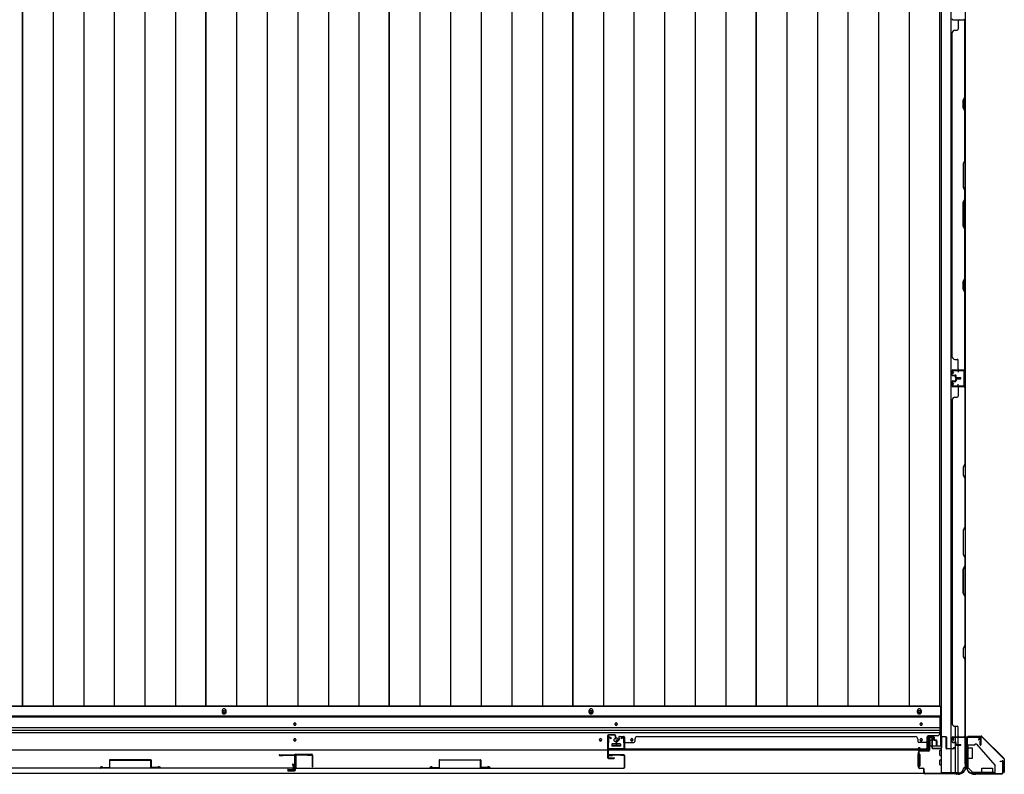
# Model space of a CAD drawing. Extents: x 543 to 20478, y 217 to 14052.
# Drawn here: x 3104 to 4986, y 5981 to 7423 of the extents above; entities that cross this region are included whole.
import ezdxf

# ---------------------------------------------------------------- set-up
doc = ezdxf.new("R2010")
doc.units = 0
doc.header["$LTSCALE"] = 50
doc.header["$MEASUREMENT"] = 0
doc.linetypes.add('HIDE-S', pattern=[1, 0.5, -0.5])
for name, color, linetype in [('U1', 3, 'CONTINUOUS'), ('上枠', 3, 'CONTINUOUS'), ('下レール', 2, 'CONTINUOUS'), ('下枠側', 1, 'CONTINUOUS'), ('下枠前', 3, 'CONTINUOUS'), ('下枠接続金具前内', 3, 'CONTINUOUS'), ('壁パネル', 2, 'CONTINUOUS'), ('床押さえ', 1, 'CONTINUOUS'), ('床板', 7, 'CONTINUOUS'), ('戸当り', 3, 'CONTINUOUS'), ('扉右', 3, 'CONTINUOUS'), ('扉左', 3, 'CONTINUOUS'), ('扉補強', 3, 'CONTINUOUS'), ('柱前', 3, 'CONTINUOUS'), ('袖壁補強', 1, 'CONTINUOUS'), ('金具', 1, 'CONTINUOUS'), ('間柱', 4, 'CONTINUOUS'), ('隙間隠し', 1, 'CONTINUOUS')]:
    doc.layers.add(name, color=color, linetype=linetype)

msp = doc.modelspace()

# ---------------------------------------------------------------- linework, layer by layer
at = {"layer": 'U1', "color": 1}
for p, q in [((4917.1, 6054.4), (4941.9, 6054.4)), ((4917.1, 6053.9), (4941.9, 6053.9)), ((4917.1, 6053.4), (4924.6, 6053.4)), ((4924.6, 6053.4), (4924.6, 6053.9)), ((4985.3, 6011), (4942.6, 6053.6)), ((4985.6, 6011.3), (4943, 6053.9)), ((4985.6, 6010.3), (4985.6, 5985.4)), ((4986.1, 6010.3), (4986.1, 5985.4)), ((4985.1, 5985.4), (4985.1, 5992.9)), ((4985.1, 5992.9), (4985.6, 5992.9))]:
    msp.add_line(p, q, dxfattribs=at)
for centre, radius, start, end in [((4917.1, 6053.9), 0.5, 90, 180), ((4917.1, 6053.9), 0.5, 180, 270), ((4941.9, 6052.9), 1.5, 45, 90), ((4941.9, 6052.9), 1, 45, 90), ((4984.6, 6010.3), 1, 0, 45), ((4984.6, 6010.3), 1.5, 0, 45), ((4985.6, 5985.4), 0.5, 180, 270), ((4985.6, 5985.4), 0.5, 270, 0)]:
    msp.add_arc(centre, radius, start, end, dxfattribs=at)
at = {"layer": '上枠', "color": 0}
for p, q in [((4889.1, 6053), (4911.5, 6053)), ((4889.1, 6053), (4889.1, 6052.4)), ((4889.1, 6052.4), (4911.5, 6052.4)), ((4912.5, 6051.4), (4912.5, 6033.6)), ((4913.1, 6051.4), (4913.1, 6033.6)), ((4913.7, 6051.4), (4913.7, 6033.6)), ((4914.7, 6053), (4939.5, 6053)), ((4914.7, 6052.4), (4939.5, 6052.4)), ((4939.9, 6037.6), (4939.9, 6045)), ((4939.9, 6045), (4940.5, 6045)), ((4940.5, 6051.4), (4940.5, 6037.6)), ((4940.5, 6045), (4940.5, 6037.6)), ((4941.1, 6051.4), (4941.1, 6037.6))]:
    msp.add_line(p, q, dxfattribs=at)
at = {"layer": '上枠', "color": 2}
for p, q in [((4914.1, 6049.6), (4914.1, 6000.9)), ((4914.9, 6049.6), (4914.9, 6000.9)), ((4937.3, 6052.4), (4916.9, 6052.4)), ((4937.3, 6051.6), (4916.9, 6051.6)), ((4937.3, 6046.5), (4938.2, 6050.4)), ((4938.1, 6046.4), (4937.3, 6046.5)), ((4938.1, 6046.4), (4939, 6050.3)), ((4978.1, 6006.4), (4982, 6007.4)), ((4978.2, 6005.6), (4978.1, 6006.4)), ((4978.2, 6005.6), (4982.1, 6006.6)), ((4983.3, 5985.2), (4983.3, 6005.6)), ((4984.1, 6005.6), (4984.1, 5985.2)), ((4913.4, 5999), (4913.8, 6000)), ((4913.9, 5997.7), (4913.9, 5997.2)), ((4914.1, 5998.6), (4914.6, 5999.6)), ((4928.9, 5982.2), (4930.4, 5982.2)), ((4928.9, 5981.4), (4930.4, 5981.4)), ((4932.3, 5982.9), (4931.3, 5982.4)), ((4932.6, 5982.2), (4931.6, 5981.7)), ((4933.5, 5983.2), (4981.3, 5983.2)), ((4933.5, 5982.4), (4981.3, 5982.4))]:
    msp.add_line(p, q, dxfattribs=at)
at = {"layer": '上枠', "color": 0}
for centre, radius, start, end in [((4911.5, 6051.4), 1.6, 0, 90), ((4911.5, 6051.4), 1, 0, 90), ((4914.7, 6051.4), 1.6, 90, 180), ((4914.7, 6051.4), 1, 90, 180), ((4939.5, 6051.4), 1.6, 0, 90), ((4939.5, 6051.4), 1, 0, 90), ((4913.1, 6033.6), 0.6, 180, 270), ((4913.1, 6033.6), 0.6, 270, 0), ((4940.5, 6037.6), 0.6, 180, 270), ((4940.5, 6037.6), 0.6, 270, 0)]:
    msp.add_arc(centre, radius, start, end, dxfattribs=at)
at = {"layer": '上枠', "color": 2}
for centre, radius, start, end in [((4916.9, 6049.6), 2.8, 90, 180), ((4916.9, 6049.6), 2, 90, 180), ((4937.3, 6050.6), 1.8, 350.5377, 90), ((4937.3, 6050.6), 1, 350.5377, 90), ((4982.3, 6005.6), 1.8, 0, 99.4623), ((4982.3, 6005.6), 1, 0, 99.4623), ((4928.9, 5997.2), 15.8, 180, 270), ((4912.1, 6000.9), 2, 333.4349, 0), ((4915.9, 5997.7), 2, 153.4349, 180), ((4928.9, 5997.2), 15, 180, 270), ((4912.1, 6000.9), 2.8, 333.4349, 0), ((4981.3, 5985.2), 2, 270, 0), ((4981.3, 5985.2), 2.8, 270, 0), ((4930.4, 5984.2), 2, 270, 296.5651), ((4930.4, 5984.2), 2.8, 270, 296.5651), ((4933.5, 5980.4), 2.8, 90, 116.5651), ((4933.5, 5980.4), 2, 90, 116.5651)]:
    msp.add_arc(centre, radius, start, end, dxfattribs=at)
at = {"layer": '下レール'}
for p, q in [((4863.1, 6092), (2397.6, 6092)), ((4863.1, 6090.5), (2397.6, 6090.5)), ((3628.3, 6076.7), (3628.3, 6077.7)), ((3632.3, 6077.7), (3632.3, 6076.7)), ((4242.3, 6076.7), (4242.3, 6077.7)), ((4246.3, 6077.7), (4246.3, 6076.7)), ((4825.1, 6076.7), (4825.1, 6077.7)), ((4829.1, 6077.7), (4829.1, 6076.7)), ((4863.1, 6092), (4863.1, 6060.2)), ((4863.1, 6070.4), (2397.6, 6070.4)), ((4863.1, 6065.4), (2397.6, 6065.4)), ((4863.1, 6060.4), (2397.6, 6060.4)), ((3628.3, 6046.7), (3628.3, 6047.7)), ((3632.3, 6047.7), (3632.3, 6046.7)), ((4212.3, 6046.7), (4212.3, 6047.7)), ((4216.3, 6047.7), (4216.3, 6046.7)), ((4272.3, 6046.7), (4272.3, 6047.7)), ((4276.3, 6047.7), (4276.3, 6046.7)), ((4825.1, 6046.7), (4825.1, 6047.7)), ((4829.1, 6047.7), (4829.1, 6046.7)), ((4858.1, 6055.2), (4839.6, 6055.2)), ((4839.6, 6027.2), (4839.6, 6055.2)), ((4839.6, 6027.2), (2421.1, 6027.2)), ((4236.3, 6038.7), (4236.3, 6035.7)), ((4251.8, 6039.2), (4236.8, 6039.2)), ((4251.8, 6035.2), (4236.8, 6035.2)), ((4252.3, 6038.7), (4252.3, 6035.7))]:
    msp.add_line(p, q, dxfattribs=at)
for centre, radius in [((4214.3, 6047.2), 1.75), ((4244.3, 6047.2), 4), ((4274.3, 6047.2), 1.75)]:
    msp.add_circle(centre, radius, dxfattribs=at)
for centre, radius, start, end in [((3630.3, 6077.7), 2, 0, 180), ((4244.3, 6077.7), 2, 0, 180), ((4827.1, 6077.7), 2, 0, 180), ((3630.3, 6076.7), 2, 180, 0), ((4244.3, 6076.7), 2, 180, 0), ((4827.1, 6076.7), 2, 180, 0), ((4858.1, 6060.2), 5, 270, 0), ((3630.3, 6047.7), 2, 0, 180), ((3630.3, 6046.7), 2, 180, 0), ((4214.3, 6047.7), 2, 0, 180), ((4214.3, 6046.7), 2, 180, 0), ((4274.3, 6047.7), 2, 0, 180), ((4274.3, 6046.7), 2, 180, 0), ((4827.1, 6047.7), 2, 0, 180), ((4827.1, 6046.7), 2, 180, 0), ((4236.8, 6038.7), 0.5, 90, 180), ((4236.8, 6035.7), 0.5, 180, 270), ((4251.8, 6038.7), 0.5, 0, 90), ((4251.8, 6035.7), 0.5, 270, 0)]:
    msp.add_arc(centre, radius, start, end, dxfattribs=at)
at = {"layer": '下枠側'}
for p, q in [((4865.1, 8894.2), (4865.1, 5984.2)), ((4883.6, 8894.2), (4883.6, 5984.2)), ((4911.1, 8884.2), (4911.1, 5994.2)), ((4897.1, 6754.2), (4911.1, 6754.2)), ((4898.1, 6754.1), (4898.1, 6749.7)), ((4910.1, 6754.2), (4910.1, 6722.2)), ((4911.1, 6754.2), (4911.1, 6722.2)), ((4911.1, 6722.2), (4897.1, 6722.2)), ((4898.1, 6722.3), (4898.1, 6726.7)), ((4893.1, 6053.2), (4893.1, 6073.1)), ((4898.1, 6053.2), (4898.1, 6071.1)), ((4893.1, 6044.7), (4893.1, 6050.7)), ((4893.1, 6044.7), (4893.1, 6050.7)), ((4893.1, 6043), (4893.1, 6050.7)), ((4893.1, 6042.2), (4893.1, 6042.4)), ((4893.1, 5984.2), (4893.1, 6041.1)), ((4898.1, 6038.1), (4898.1, 6050.7)), ((4911.1, 6051.7), (4911.1, 6052.2)), ((4898.1, 5984.2), (4898.1, 6037.1)), ((4900.1, 5984.2), (4865.1, 5984.2)), ((4911.1, 5994.2), (4910.1, 5994.2))]:
    msp.add_line(p, q, dxfattribs=at)
for centre, radius, start, end in [((4900.1, 5992.2), 8, 270, 0), ((4910.1, 5992.2), 2, 90, 180)]:
    msp.add_arc(centre, radius, start, end, dxfattribs=at)
at = {"layer": '下枠前'}
for p, q in [((4864.1, 6110.7), (2396.6, 6110.7)), ((4864.1, 6110.7), (4864.1, 6035.2)), ((4864.1, 6092.2), (2396.6, 6092.2)), ((4843.1, 6052.7), (4847.6, 6052.7)), ((4843.6, 6045.7), (4843.6, 6035.2)), ((4848.6, 6046.7), (4844.6, 6046.7)), ((4849.6, 6050.7), (4849.6, 6047.7)), ((4236.3, 6039.2), (4236.3, 6035.2)), ((4236.3, 6036.4), (4252.3, 6036.4)), ((4251.8, 6039.7), (4236.8, 6039.7)), ((4252.3, 6039.2), (4252.3, 6035.2)), ((4843.6, 6036.4), (4842.9, 6036.4)), ((4865.1, 6035.2), (4842.9, 6035.2)), ((4862.6, 6017.7), (4862.6, 6026.7)), ((4863.1, 6027.2), (4865.1, 6027.2)), ((4821.1, 6019.2), (4821.1, 5997.2)), ((4822.1, 6019.7), (4821.6, 6019.7)), ((4824.1, 6019.7), (4822.9, 6019.7)), ((4824.6, 6019.2), (4824.6, 5997.2)), ((4862.6, 5999.7), (4862.6, 6008.7)), ((4863.1, 6017.2), (4865.1, 6017.2)), ((4863.1, 6009.2), (4865.1, 6009.2)), ((4822.1, 5996.7), (4821.6, 5996.7)), ((4824.1, 5996.7), (4822.9, 5996.7)), ((4863.1, 5999.2), (4865.1, 5999.2)), ((4885.1, 5984.2), (4885.1, 5983.2)), ((4885.1, 5984.2), (4885.1, 5983.2)), ((4900.1, 5984.2), (4900.1, 5983.2)), ((4900.1, 5983.2), (2360.6, 5983.2)), ((4885.1, 5983.2), (2375.6, 5983.2))]:
    msp.add_line(p, q, dxfattribs=at)
at = {"layer": '下枠前', "color": 4}
for centre in [(3495.1, 6100.9), (4196.1, 6100.9), (4823.6, 6100.9)]:
    msp.add_circle(centre, 3, dxfattribs=at)
at = {"layer": '下枠前'}
for centre, radius in [((3495.1, 6100.9), 2), ((4196.1, 6100.9), 2), ((4823.6, 6100.9), 2), ((3630.3, 6077.2), 1.75), ((4244.3, 6077.2), 1.75), ((4827.1, 6077.2), 1.75), ((3630.3, 6047.2), 1.75), ((4214.3, 6047.2), 1.75), ((4244.3, 6047.2), 4), ((4274.3, 6047.2), 1.75), ((4827.1, 6047.2), 1.75)]:
    msp.add_circle(centre, radius, dxfattribs=at)
for centre, radius, start, end in [((4843.1, 6050.7), 2, 90, 151.045), ((4844.6, 6045.7), 1, 90, 180), ((4847.6, 6050.7), 2, 0, 90), ((4848.6, 6047.7), 1, 270, 0), ((4236.8, 6039.2), 0.5, 90, 180), ((4251.8, 6039.2), 0.5, 0, 90), ((4863.1, 6026.7), 0.5, 90, 180), ((4821.6, 6019.2), 0.5, 90, 180), ((4824.1, 6019.2), 0.5, 0, 90), ((4863.1, 6017.7), 0.5, 180, 270), ((4863.1, 6008.7), 0.5, 90, 180), ((4821.6, 5997.2), 0.5, 180, 270), ((4824.1, 5997.2), 0.5, 270, 0), ((4863.1, 5999.7), 0.5, 180, 270)]:
    msp.add_arc(centre, radius, start, end, dxfattribs=at)
at = {"layer": '下枠接続金具前内', "color": 5, "linetype": 'HIDE-S'}
for p, q in [((4916.1, 6031.9), (4914.9, 6031.9)), ((4968.9, 5983.4), (4968.9, 5984.6))]:
    msp.add_line(p, q, dxfattribs=at)
at = {"layer": '壁パネル'}
for p, q in [((4887.6, 7423.3), (4908.6, 7423.3)), ((4887.6, 7423.3), (4911.1, 7423.3)), ((4898.1, 7421.3), (4898.1, 7405.3)), ((4910.6, 7275.6), (4910.6, 7421.3)), ((4911.1, 6754.3), (4911.1, 7423.3)), ((4911.1, 6754.3), (4911.1, 7423.3)), ((4911.1, 7421.3), (4911.1, 7275.4)), ((4886.6, 7398.3), (4886.1, 7398.3)), ((4886.1, 6779.3), (4886.1, 7398.3)), ((4891.6, 7403.3), (4896.1, 7403.3)), ((4907.6, 7269.6), (4910.6, 7275.6)), ((4907.6, 7254.6), (4907.6, 7269.6)), ((4911.1, 7275.4), (4908.1, 7269.4)), ((4908.1, 7269.4), (4908.1, 7254.8)), ((4910.6, 7248.6), (4907.6, 7254.6)), ((4908.1, 7254.8), (4911.1, 7248.8)), ((4910.6, 7154.8), (4910.6, 7248.6)), ((4911.1, 7248.8), (4911.1, 7154.6)), ((4910.6, 7154.8), (4907.6, 7148.8)), ((4908.1, 7148.6), (4911.1, 7154.6)), ((4907.6, 7148.8), (4907.6, 7102.8)), ((4908.1, 7103), (4908.1, 7148.6)), ((4907.6, 7102.8), (4910.6, 7096.8)), ((4911.1, 7097), (4908.1, 7103)), ((4910.6, 7080.8), (4910.6, 7096.8)), ((4911.1, 7097), (4911.1, 7080.6)), ((4907.6, 7074.8), (4910.6, 7080.8)), ((4911.1, 7080.6), (4908.1, 7074.6)), ((4907.6, 7028.8), (4907.6, 7074.8)), ((4908.1, 7074.6), (4908.1, 7029)), ((4910.6, 7022.8), (4907.6, 7028.8)), ((4908.1, 7029), (4911.1, 7023)), ((4910.6, 6929.1), (4910.6, 7022.8)), ((4911.1, 7023), (4911.1, 6928.9)), ((4907.6, 6923.1), (4910.6, 6929.1)), ((4911.1, 6928.9), (4908.1, 6922.9)), ((4907.6, 6908.1), (4907.6, 6923.1)), ((4910.6, 6902.1), (4907.6, 6908.1)), ((4908.1, 6922.9), (4908.1, 6908.2)), ((4908.1, 6908.2), (4911.1, 6902.2)), ((4910.6, 6756.3), (4910.6, 6902.1)), ((4911.1, 6902.2), (4911.1, 6756.3)), ((4886.6, 6779.3), (4886.1, 6779.3)), ((4891.6, 6774.3), (4896.1, 6774.3)), ((4898.1, 6756.3), (4898.1, 6772.3)), ((4886.1, 6744.8), (4886.1, 6752.8)), ((4886.1, 6744.8), (4886.1, 6752.8)), ((4886.1, 6744.8), (4886.1, 6752.8)), ((4886.6, 6744.8), (4886.6, 6752.8)), ((4886.6, 6744.8), (4886.6, 6752.8)), ((4886.6, 6744.8), (4886.6, 6752.8)), ((4887.6, 6754.3), (4908.6, 6754.3)), ((4887.6, 6754.3), (4911.1, 6754.3)), ((4887.6, 6754.3), (4911.1, 6754.3)), ((4887.6, 6753.8), (4908.6, 6753.8)), ((4887.6, 6753.8), (4909.6, 6753.8)), ((4887.6, 6753.8), (4909.6, 6753.8)), ((4887.6, 6743.8), (4892.6, 6743.8)), ((4887.6, 6743.8), (4892.6, 6743.8)), ((4887.6, 6743.3), (4892.1, 6743.3)), ((4887.6, 6743.3), (4892.1, 6743.3)), ((4890.1, 6743.8), (4890.1, 6744.3)), ((4890.1, 6744.3), (4892.6, 6744.3)), ((4890.1, 6744.3), (4892.6, 6744.3)), ((4890.1, 6743.8), (4890.1, 6744.3)), ((4893.1, 6739.8), (4893.1, 6742.3)), ((4893.1, 6739.8), (4893.1, 6742.3)), ((4893.1, 6736.6), (4893.1, 6734.1)), ((4893.1, 6736.6), (4893.1, 6734.1)), ((4893.6, 6739.8), (4893.6, 6742.8)), ((4893.6, 6739.8), (4893.6, 6742.8)), ((4893.6, 6736.6), (4893.6, 6733.6)), ((4893.6, 6736.6), (4893.6, 6733.6)), ((4894.1, 6740.3), (4894.1, 6742.8)), ((4894.1, 6740.3), (4894.1, 6742.8)), ((4894.6, 6738.8), (4902.6, 6738.8)), ((4894.6, 6738.8), (4902.6, 6738.8)), ((4894.6, 6738.3), (4902.6, 6738.3)), ((4894.6, 6738.3), (4902.6, 6738.3)), ((4894.6, 6738.1), (4902.6, 6738.1)), ((4894.6, 6738.1), (4902.6, 6738.1)), ((4894.6, 6737.6), (4902.6, 6737.6)), ((4894.6, 6737.6), (4902.6, 6737.6)), ((4895.1, 6739.3), (4902.6, 6739.3)), ((4895.1, 6739.3), (4902.6, 6739.3)), ((4895.1, 6737.1), (4902.6, 6737.1)), ((4895.1, 6737.1), (4902.6, 6737.1)), ((4904, 6753.8), (4909.6, 6753.8)), ((4904, 6753.8), (4909.6, 6753.8)), ((4886.1, 6731.6), (4886.1, 6723.6)), ((4886.1, 6731.6), (4886.1, 6723.6)), ((4886.1, 6731.6), (4886.1, 6723.6)), ((4886.6, 6731.6), (4886.6, 6723.6)), ((4886.6, 6731.6), (4886.6, 6723.6)), ((4886.6, 6731.6), (4886.6, 6723.6)), ((4887.6, 6733.1), (4892.1, 6733.1)), ((4887.6, 6733.1), (4892.1, 6733.1)), ((4887.6, 6732.6), (4892.6, 6732.6)), ((4887.6, 6732.6), (4892.6, 6732.6)), ((4887.6, 6722.6), (4908.6, 6722.6)), ((4887.6, 6722.6), (4909.6, 6722.6)), ((4887.6, 6722.6), (4909.6, 6722.6)), ((4887.6, 6722.1), (4908.6, 6722.1)), ((4887.6, 6722.1), (4911.1, 6722.1)), ((4887.6, 6722.1), (4911.1, 6722.1)), ((4890.1, 6732.6), (4890.1, 6732.1)), ((4890.1, 6732.6), (4890.1, 6732.1)), ((4890.1, 6732.1), (4892.6, 6732.1)), ((4890.1, 6732.1), (4892.6, 6732.1)), ((4894.1, 6736.1), (4894.1, 6733.6)), ((4894.1, 6736.1), (4894.1, 6733.6)), ((4898.1, 6720.1), (4898.1, 6704.1)), ((4904, 6722.6), (4909.6, 6722.6)), ((4904, 6722.6), (4909.6, 6722.6)), ((4910.6, 6720.1), (4910.6, 6574.3)), ((4911.1, 6722.1), (4911.1, 6053.1)), ((4911.1, 6722.1), (4911.1, 6053.1)), ((4911.1, 6574.1), (4911.1, 6720.1)), ((4891.6, 6702.1), (4896.1, 6702.1)), ((4886.1, 6697.1), (4886.1, 6078.1)), ((4886.6, 6697.1), (4886.1, 6697.1)), ((4910.6, 6574.3), (4907.6, 6568.3)), ((4907.6, 6568.3), (4907.6, 6553.3)), ((4908.1, 6568.1), (4911.1, 6574.1)), ((4908.1, 6553.5), (4908.1, 6568.1)), ((4907.6, 6553.3), (4910.6, 6547.3)), ((4911.1, 6547.5), (4908.1, 6553.5)), ((4910.6, 6547.3), (4910.6, 6453.6)), ((4911.1, 6453.4), (4911.1, 6547.5)), ((4910.6, 6453.6), (4907.6, 6447.6)), ((4907.6, 6447.6), (4907.6, 6401.6)), ((4908.1, 6447.4), (4911.1, 6453.4)), ((4908.1, 6401.7), (4908.1, 6447.4)), ((4907.6, 6401.6), (4910.6, 6395.6)), ((4911.1, 6395.7), (4908.1, 6401.7)), ((4907.6, 6373.6), (4910.6, 6379.6)), ((4911.1, 6379.4), (4908.1, 6373.4)), ((4910.6, 6395.6), (4910.6, 6379.6)), ((4911.1, 6379.4), (4911.1, 6395.7)), ((4907.6, 6327.6), (4907.6, 6373.6)), ((4908.1, 6373.4), (4908.1, 6327.7)), ((4910.6, 6321.6), (4907.6, 6327.6)), ((4908.1, 6327.7), (4911.1, 6321.7)), ((4910.6, 6321.6), (4910.6, 6227.8)), ((4911.1, 6227.6), (4911.1, 6321.7)), ((4910.6, 6227.8), (4907.6, 6221.8)), ((4907.6, 6221.8), (4907.6, 6206.8)), ((4908.1, 6221.6), (4911.1, 6227.6)), ((4908.1, 6207), (4908.1, 6221.6)), ((4907.6, 6206.8), (4910.6, 6200.8)), ((4911.1, 6201), (4908.1, 6207)), ((4910.6, 6200.8), (4910.6, 6055.1)), ((4911.1, 6055.1), (4911.1, 6201)), ((4886.1, 6078.1), (4886.6, 6078.1)), ((4891.6, 6073.1), (4896.1, 6073.1)), ((4898.1, 6055.1), (4898.1, 6071.1)), ((4244.1, 6045.4), (4244.1, 6037.4)), ((4244.1, 6045.4), (4244.1, 6037.4)), ((4244.1, 6045.4), (4244.1, 6037.4)), ((4244.1, 6045.4), (4244.1, 6037.4)), ((4244.6, 6045.4), (4244.6, 6037.4)), ((4244.6, 6045.4), (4244.6, 6037.4)), ((4245.1, 6044.9), (4245.1, 6037.4)), ((4245.1, 6044.9), (4245.1, 6037.4)), ((4245.6, 6046.9), (4248.1, 6046.9)), ((4245.6, 6046.9), (4248.1, 6046.9)), ((4245.6, 6046.4), (4248.6, 6046.4)), ((4245.6, 6046.4), (4248.6, 6046.4)), ((4246.1, 6045.9), (4248.6, 6045.9)), ((4246.1, 6045.9), (4248.6, 6045.9)), ((4249.1, 6052.4), (4249.1, 6047.9)), ((4249.1, 6052.4), (4249.1, 6047.9)), ((4249.6, 6052.4), (4249.6, 6047.4)), ((4249.6, 6052.4), (4249.6, 6047.4)), ((4249.6, 6049.9), (4250.1, 6049.9)), ((4249.6, 6049.9), (4250.1, 6049.9)), ((4250.1, 6049.9), (4250.1, 6047.4)), ((4250.1, 6049.9), (4250.1, 6047.4)), ((4250.6, 6053.9), (4258.6, 6053.9)), ((4250.6, 6053.9), (4258.6, 6053.9)), ((4250.6, 6053.9), (4258.6, 6053.9)), ((4250.6, 6053.4), (4258.6, 6053.4)), ((4250.6, 6053.4), (4258.6, 6053.4)), ((4250.6, 6053.4), (4258.6, 6053.4)), ((4259.6, 6052.4), (4259.6, 6030.4)), ((4259.6, 6052.4), (4259.6, 6030.4)), ((4259.6, 6052.4), (4259.6, 6031.4)), ((4260.1, 6052.4), (4260.1, 6028.9)), ((4260.1, 6052.4), (4260.1, 6028.9)), ((4260.1, 6052.4), (4260.1, 6031.4)), ((4262.1, 6041.9), (4278.1, 6041.9)), ((4280.1, 6048.4), (4280.1, 6043.9)), ((4285.1, 6053.9), (4815.8, 6053.9)), ((4285.1, 6053.4), (4285.1, 6053.9)), ((4815.8, 6053.4), (4815.8, 6053.9)), ((4820.8, 6048.4), (4820.8, 6043.9)), ((4838.8, 6041.9), (4822.8, 6041.9)), ((4840.8, 6052.4), (4840.8, 6028.9)), ((4840.8, 6052.4), (4840.8, 6031.4)), ((4841.3, 6052.4), (4841.3, 6030.4)), ((4841.3, 6052.4), (4841.3, 6031.4)), ((4850.3, 6053.9), (4842.3, 6053.9)), ((4850.3, 6053.9), (4842.3, 6053.9)), ((4850.3, 6053.4), (4842.3, 6053.4)), ((4850.3, 6053.4), (4842.3, 6053.4)), ((4851.3, 6049.9), (4850.8, 6049.9)), ((4850.8, 6049.9), (4850.8, 6047.4)), ((4851.3, 6049.9), (4850.8, 6049.9)), ((4850.8, 6049.9), (4850.8, 6047.4)), ((4851.3, 6052.4), (4851.3, 6047.4)), ((4851.3, 6052.4), (4851.3, 6047.4)), ((4851.8, 6052.4), (4851.8, 6047.9)), ((4851.8, 6052.4), (4851.8, 6047.9)), ((4855.3, 6046.4), (4852.3, 6046.4)), ((4855.3, 6046.4), (4852.3, 6046.4)), ((4854.8, 6045.9), (4852.3, 6045.9)), ((4854.8, 6045.9), (4852.3, 6045.9)), ((4855.3, 6046.9), (4852.8, 6046.9)), ((4855.3, 6046.9), (4852.8, 6046.9)), ((4855.8, 6044.9), (4855.8, 6037.4)), ((4855.8, 6044.9), (4855.8, 6037.4)), ((4856.3, 6045.4), (4856.3, 6037.4)), ((4856.3, 6045.4), (4856.3, 6037.4)), ((4856.8, 6045.4), (4856.8, 6037.4)), ((4856.8, 6045.4), (4856.8, 6037.4)), ((4886.1, 6043.6), (4886.1, 6051.6)), ((4886.1, 6043.6), (4886.1, 6051.6)), ((4886.6, 6043.6), (4886.6, 6051.6)), ((4886.6, 6043.6), (4886.6, 6051.6)), ((4887.6, 6053.1), (4908.6, 6053.1)), ((4887.6, 6053.1), (4911.1, 6053.1)), ((4887.6, 6052.6), (4908.6, 6052.6)), ((4887.6, 6052.6), (4909.6, 6052.6)), ((4887.6, 6042.6), (4892.6, 6042.6)), ((4887.6, 6042.6), (4892.6, 6042.6)), ((4887.6, 6042.1), (4892.1, 6042.1)), ((4887.6, 6042.1), (4892.1, 6042.1)), ((4890.1, 6042.6), (4890.1, 6043.1)), ((4890.1, 6043.1), (4892.6, 6043.1)), ((4890.1, 6042.6), (4890.1, 6043.1)), ((4890.1, 6043.1), (4892.6, 6043.1)), ((4893.1, 6038.6), (4893.1, 6041.1)), ((4893.1, 6038.6), (4893.1, 6041.1)), ((4893.6, 6038.6), (4893.6, 6041.6)), ((4893.6, 6038.6), (4893.6, 6041.6)), ((4894.1, 6039.1), (4894.1, 6041.6)), ((4894.1, 6039.1), (4894.1, 6041.6)), ((4907, 6052.6), (4909.6, 6052.6)), ((4259.6, 6035.9), (4259.6, 6030.4)), ((4259.6, 6035.9), (4259.6, 6030.4)), ((4260.1, 6028.9), (4840.8, 6028.9)), ((4260.1, 6028.9), (4840.8, 6028.9)), ((4838.8, 6029.4), (4262.1, 6029.4)), ((4262.1, 6028.9), (4838.8, 6028.9)), ((4841.3, 6032.9), (4841.3, 6030.4)), ((4894.6, 6037.6), (4902.6, 6037.6)), ((4894.6, 6037.6), (4902.6, 6037.6)), ((4894.6, 6037.1), (4902.6, 6037.1)), ((4894.6, 6037.1), (4902.6, 6037.1)), ((4895.1, 6038.1), (4902.6, 6038.1)), ((4895.1, 6038.1), (4902.6, 6038.1))]:
    msp.add_line(p, q, dxfattribs=at)
for centre, radius, start, end in [((4887.6, 7424.8), 1.5, 180, 270), ((4887.6, 7424.8), 1.5, 180, 270), ((4900.1, 7421.3), 2, 90, 180), ((4908.6, 7421.3), 2.5, 0, 90), ((4908.6, 7421.3), 2, 0, 90), ((4891.6, 7398.3), 5, 90, 180), ((4896.1, 7405.3), 2, 270, 0), ((4910, 6931.7), 0.6, 333.4349, 0), ((4891.6, 6779.3), 5, 180, 270), ((4896.1, 6772.3), 2, 0, 90), ((4900.1, 6756.3), 2, 180, 270), ((4900.1, 6756.3), 2, 180, 270), ((4908.6, 6756.3), 2, 270, 0), ((4908.6, 6756.3), 2.5, 270, 0), ((4887.6, 6752.8), 1.5, 90, 180), ((4887.6, 6752.8), 1.5, 90, 180), ((4887.6, 6752.8), 1.5, 90, 180), ((4887.6, 6744.8), 1.5, 180, 270), ((4887.6, 6744.8), 1.5, 180, 270), ((4887.6, 6752.8), 1, 90, 180), ((4887.6, 6752.8), 1, 90, 180), ((4887.6, 6752.8), 1, 90, 180), ((4887.6, 6744.8), 1, 180, 270), ((4887.6, 6744.8), 1, 180, 270), ((4892.1, 6742.3), 1.5, 0, 90), ((4892.1, 6742.3), 1.5, 0, 90), ((4892.1, 6742.3), 1, 0, 90), ((4892.1, 6742.3), 1, 0, 90), ((4892.6, 6742.8), 1.5, 0, 90), ((4892.6, 6742.8), 1.5, 0, 90), ((4892.6, 6742.8), 1, 0, 90), ((4892.6, 6742.8), 1, 0, 90), ((4894.6, 6739.8), 1.5, 180, 270), ((4894.6, 6739.8), 1.5, 180, 270), ((4894.6, 6736.6), 1.5, 90, 180), ((4894.6, 6736.6), 1.5, 90, 180), ((4895.1, 6740.3), 1.5, 180, 270), ((4895.1, 6740.3), 1.5, 180, 270), ((4894.6, 6739.8), 1, 180, 270), ((4894.6, 6739.8), 1, 180, 270), ((4894.6, 6736.6), 1, 90, 180), ((4895.1, 6736.1), 1.5, 90, 180), ((4894.6, 6736.6), 1, 90, 180), ((4895.1, 6736.1), 1.5, 90, 180), ((4895.1, 6740.3), 1, 180, 270), ((4895.1, 6740.3), 1, 180, 270), ((4895.1, 6736.1), 1, 90, 180), ((4895.1, 6736.1), 1, 90, 180), ((4902.6, 6738.8), 0.5, 270, 90), ((4902.6, 6738.8), 0.5, 270, 90), ((4902.6, 6737.6), 0.5, 270, 90), ((4902.6, 6737.6), 0.5, 270, 90), ((4909.6, 6755.3), 1.5, 270, 318.1897), ((4909.6, 6755.3), 1.5, 270, 318.1897), ((4887.6, 6731.6), 1.5, 90, 180), ((4887.6, 6731.6), 1.5, 90, 180), ((4887.6, 6723.6), 1.5, 180, 270), ((4887.6, 6723.6), 1.5, 180, 270), ((4887.6, 6723.6), 1.5, 180, 270), ((4887.6, 6731.6), 1, 90, 180), ((4887.6, 6731.6), 1, 90, 180), ((4887.6, 6723.6), 1, 180, 270), ((4887.6, 6723.6), 1, 180, 270), ((4887.6, 6723.6), 1, 180, 270), ((4892.1, 6734.1), 1, 270, 0), ((4892.1, 6734.1), 1.5, 270, 0), ((4892.1, 6734.1), 1, 270, 0), ((4892.1, 6734.1), 1.5, 270, 0), ((4892.6, 6733.6), 1, 270, 0), ((4892.6, 6733.6), 1.5, 270, 0), ((4892.6, 6733.6), 1, 270, 0), ((4892.6, 6733.6), 1.5, 270, 0), ((4900.1, 6720.1), 2, 90, 180), ((4900.1, 6720.1), 2, 90, 180), ((4908.6, 6720.1), 2.5, 0, 90), ((4908.6, 6720.1), 2, 0, 90), ((4909.6, 6721.1), 1.5, 41.8103, 90), ((4909.6, 6721.1), 1.5, 41.8103, 90), ((4891.6, 6697.1), 5, 90, 180), ((4896.1, 6704.1), 2, 270, 0), ((4910, 6544.7), 0.6, 0, 26.5651), ((4891.6, 6078.1), 5, 180, 270), ((4896.1, 6071.1), 2, 0, 90), ((4245.6, 6045.4), 1.5, 90, 180), ((4245.6, 6045.4), 1.5, 90, 180), ((4245.6, 6045.4), 1, 90, 180), ((4246.1, 6044.9), 1.5, 90, 180), ((4245.6, 6045.4), 1, 90, 180), ((4246.1, 6044.9), 1.5, 90, 180), ((4246.1, 6044.9), 1, 90, 180), ((4246.1, 6044.9), 1, 90, 180), ((4248.1, 6047.9), 1, 270, 0), ((4248.1, 6047.9), 1.5, 270, 0), ((4248.1, 6047.9), 1, 270, 0), ((4248.1, 6047.9), 1.5, 270, 0), ((4248.6, 6047.4), 1, 270, 0), ((4248.6, 6047.4), 1.5, 270, 0), ((4248.6, 6047.4), 1, 270, 0), ((4248.6, 6047.4), 1.5, 270, 0), ((4250.6, 6052.4), 1.5, 90, 180), ((4250.6, 6052.4), 1.5, 90, 180), ((4250.6, 6052.4), 1, 90, 180), ((4250.6, 6052.4), 1, 90, 180), ((4258.6, 6052.4), 1.5, 0, 90), ((4258.6, 6052.4), 1.5, 0, 90), ((4258.6, 6052.4), 1.5, 0, 90), ((4258.6, 6052.4), 1, 0, 90), ((4258.6, 6052.4), 1, 0, 90), ((4258.6, 6052.4), 1, 0, 90), ((4262.1, 6039.9), 2, 90, 180), ((4262.1, 6039.9), 2, 90, 180), ((4278.1, 6043.9), 2, 270, 0), ((4285.1, 6048.4), 5, 90, 180), ((4815.8, 6048.4), 5, 0, 90), ((4822.8, 6043.9), 2, 180, 270), ((4838.8, 6039.9), 2, 0, 90), ((4842.3, 6052.4), 1.5, 90, 180), ((4842.3, 6052.4), 1.5, 90, 180), ((4842.3, 6052.4), 1, 90, 180), ((4842.3, 6052.4), 1, 90, 180), ((4850.3, 6052.4), 1.5, 0, 90), ((4850.3, 6052.4), 1.5, 0, 90), ((4850.3, 6052.4), 1, 0, 90), ((4850.3, 6052.4), 1, 0, 90), ((4852.3, 6047.4), 1.5, 180, 270), ((4852.3, 6047.4), 1.5, 180, 270), ((4852.8, 6047.9), 1.5, 180, 270), ((4852.8, 6047.9), 1.5, 180, 270), ((4852.3, 6047.4), 1, 180, 270), ((4852.3, 6047.4), 1, 180, 270), ((4852.8, 6047.9), 1, 180, 270), ((4852.8, 6047.9), 1, 180, 270), ((4854.8, 6044.9), 1.5, 0, 90), ((4854.8, 6044.9), 1.5, 0, 90), ((4854.8, 6044.9), 1, 0, 90), ((4854.8, 6044.9), 1, 0, 90), ((4855.3, 6045.4), 1.5, 0, 90), ((4855.3, 6045.4), 1.5, 0, 90), ((4855.3, 6045.4), 1, 0, 90), ((4855.3, 6045.4), 1, 0, 90), ((4887.6, 6051.6), 1.5, 90, 180), ((4887.6, 6051.6), 1.5, 90, 180), ((4887.6, 6043.6), 1.5, 180, 270), ((4887.6, 6043.6), 1.5, 180, 270), ((4887.6, 6051.6), 1, 90, 180), ((4887.6, 6051.6), 1, 90, 180), ((4887.6, 6043.6), 1, 180, 270), ((4887.6, 6043.6), 1, 180, 270), ((4892.1, 6041.1), 1.5, 0, 90), ((4892.1, 6041.1), 1.5, 0, 90), ((4892.1, 6041.1), 1, 0, 90), ((4892.1, 6041.1), 1, 0, 90), ((4892.6, 6041.6), 1.5, 0, 90), ((4892.6, 6041.6), 1.5, 0, 90), ((4892.6, 6041.6), 1, 0, 90), ((4892.6, 6041.6), 1, 0, 90), ((4900.1, 6055.1), 2, 180, 270), ((4908.6, 6055.1), 2, 270, 0), ((4908.6, 6055.1), 2.5, 270, 0), ((4909.6, 6054.1), 1.5, 270, 318.1897), ((4244.6, 6037.4), 0.5, 180, 0), ((4244.6, 6037.4), 0.5, 180, 0), ((4262.1, 6031.4), 2.5, 180, 270), ((4261.1, 6030.4), 1.5, 180, 228.1897), ((4261.1, 6030.4), 1.5, 180, 228.1897), ((4262.1, 6031.4), 2, 180, 270), ((4838.8, 6031.4), 2, 270, 0), ((4838.8, 6031.4), 2.5, 270, 0), ((4839.8, 6030.4), 1.5, 311.8103, 0), ((4856.3, 6037.4), 0.5, 180, 0), ((4856.3, 6037.4), 0.5, 180, 0), ((4894.6, 6038.6), 1.5, 180, 270), ((4894.6, 6038.6), 1.5, 180, 270), ((4895.1, 6039.1), 1.5, 180, 270), ((4895.1, 6039.1), 1.5, 180, 270), ((4894.6, 6038.6), 1, 180, 270), ((4894.6, 6038.6), 1, 180, 270), ((4895.1, 6039.1), 1, 180, 270), ((4895.1, 6039.1), 1, 180, 270), ((4902.6, 6037.6), 0.5, 270, 90), ((4902.6, 6037.6), 0.5, 270, 90)]:
    msp.add_arc(centre, radius, start, end, dxfattribs=at)
at = {"layer": '床押さえ'}
for p, q in [((3491.1, 6102.7), (3491.1, 6100.7)), ((3499.1, 6100.7), (3499.1, 6102.7)), ((4192.1, 6102.7), (4192.1, 6100.7)), ((4200.1, 6100.7), (4200.1, 6102.7)), ((4819.6, 6102.7), (4819.6, 6100.7)), ((4827.6, 6100.7), (4827.6, 6102.7))]:
    msp.add_line(p, q, dxfattribs=at)
for centre, start, end in [((3495.1, 6102.7), 0, 180), ((3495.1, 6100.7), 180, 0), ((4196.1, 6102.7), 0, 180), ((4196.1, 6100.7), 180, 0), ((4823.6, 6102.7), 0, 180), ((4823.6, 6100.7), 180, 0)]:
    msp.add_arc(centre, 4, start, end, dxfattribs=at)
at = {"layer": '床板'}
for p, q in [((3109.8, 8847.9), (3109.8, 6111.9)), ((3109.8, 6111.9), (3109.8, 8847.9)), ((3168.3, 8847.9), (3168.3, 6111.9)), ((3226.8, 8847.9), (3226.8, 6111.9)), ((3285.3, 8847.9), (3285.3, 6111.9)), ((3343.8, 8847.9), (3343.8, 6111.9)), ((3402.3, 8847.9), (3402.3, 6111.9)), ((3460.3, 8847.9), (3460.3, 6111.9)), ((3460.3, 6111.9), (3460.3, 8847.9)), ((3518.8, 8847.9), (3518.8, 6111.9)), ((3577.3, 8847.9), (3577.3, 6111.9)), ((3635.8, 8847.9), (3635.8, 6111.9)), ((3694.3, 8847.9), (3694.3, 6111.9)), ((3752.8, 8847.9), (3752.8, 6111.9)), ((3810.8, 8847.9), (3810.8, 6111.9)), ((3810.8, 6111.9), (3810.8, 8847.9)), ((3869.3, 8847.9), (3869.3, 6111.9)), ((3927.8, 8847.9), (3927.8, 6111.9)), ((3986.3, 8847.9), (3986.3, 6111.9)), ((4044.8, 8847.9), (4044.8, 6111.9)), ((4103.3, 8847.9), (4103.3, 6111.9)), ((4161.3, 8847.9), (4161.3, 6111.9)), ((4161.3, 6111.9), (4161.3, 8847.9)), ((4219.8, 8847.9), (4219.8, 6111.9)), ((4278.3, 8847.9), (4278.3, 6111.9)), ((4336.8, 8847.9), (4336.8, 6111.9)), ((4395.3, 8847.9), (4395.3, 6111.9)), ((4453.8, 8847.9), (4453.8, 6111.9)), ((4511.8, 8847.9), (4511.8, 6111.9)), ((4511.8, 6111.9), (4511.8, 8847.9)), ((4570.3, 8847.9), (4570.3, 6111.9)), ((4628.8, 8847.9), (4628.8, 6111.9)), ((4687.3, 8847.9), (4687.3, 6111.9)), ((4745.8, 8847.9), (4745.8, 6111.9)), ((4804.3, 8847.9), (4804.3, 6111.9)), ((4862.3, 8847.9), (4862.3, 6111.9)), ((3109.8, 6111.9), (2759.3, 6111.9)), ((3460.3, 6111.9), (3109.8, 6111.9)), ((3810.8, 6111.9), (3460.3, 6111.9)), ((4161.3, 6111.9), (3810.8, 6111.9)), ((4511.8, 6111.9), (4161.3, 6111.9)), ((4862.3, 6111.9), (4511.8, 6111.9))]:
    msp.add_line(p, q, dxfattribs=at)
at = {"layer": '戸当り'}
for p, q in [((4227.9, 6054.9), (4227.9, 6013.9)), ((4228.9, 6054.9), (4228.9, 6013.9)), ((4241.9, 6056.9), (4229.9, 6056.9)), ((4241.9, 6055.9), (4229.9, 6055.9)), ((4242.9, 6048.9), (4242.9, 6054.9)), ((4242.9, 6048.9), (4243.9, 6048.9)), ((4243.9, 6048.9), (4243.9, 6054.9)), ((4229.9, 6012.9), (4240.4, 6012.9)), ((4229.9, 6011.9), (4240.4, 6011.9))]:
    msp.add_line(p, q, dxfattribs=at)
for centre, radius, start, end in [((4229.9, 6054.9), 2, 90, 180), ((4229.9, 6054.9), 1, 90, 180), ((4241.9, 6054.9), 2, 0, 90), ((4241.9, 6054.9), 1, 0, 90), ((4229.9, 6013.9), 2, 180, 270), ((4229.9, 6013.9), 1, 180, 270), ((4240.4, 6012.4), 0.5, 270, 90)]:
    msp.add_arc(centre, radius, start, end, dxfattribs=at)
at = {"layer": '扉右'}
for p, q in [((3631.3, 6017.2), (3631.3, 5994.4)), ((3631.9, 6017.2), (3631.9, 5994.4)), ((3660.7, 6018.8), (3632.9, 6018.8)), ((3638.6, 6018.2), (3632.9, 6018.2)), ((3660.7, 6018.2), (3632.9, 6018.2)), ((3654.3, 6017.6), (3654.3, 6018.2)), ((3660.7, 6017.6), (3654.3, 6017.6)), ((4258.7, 6018.8), (4230.9, 6018.8)), ((4258.7, 6018.2), (4230.9, 6018.2)), ((4230.9, 6017.6), (4237.3, 6017.6)), ((4237.3, 6017.6), (4237.3, 6018.2)), ((4253, 6018.2), (4258.7, 6018.2)), ((4259.7, 6017.2), (4259.7, 5994.4)), ((4260.3, 6017.2), (4260.3, 5994.4)), ((3632.9, 5993.4), (4258.7, 5993.4)), ((3632.9, 5992.8), (4258.7, 5992.8))]:
    msp.add_line(p, q, dxfattribs=at)
for centre, radius, start, end in [((3632.9, 6017.2), 1.6, 90, 180), ((3632.9, 6017.2), 1, 90, 180), ((3660.7, 6018.2), 0.6, 270, 90), ((4230.9, 6018.2), 0.6, 90, 270), ((4258.7, 6017.2), 1.6, 0, 90), ((4258.7, 6017.2), 1, 0, 90), ((3632.9, 5994.4), 1.6, 180, 270), ((3632.9, 5994.4), 1, 180, 270), ((4258.7, 5994.4), 1.6, 270, 0), ((4258.7, 5994.4), 1, 270, 0)]:
    msp.add_arc(centre, radius, start, end, dxfattribs=at)
at = {"layer": '扉左'}
for p, q in [((3600.9, 6018.8), (3628.7, 6018.8)), ((3600.9, 6018.2), (3628.7, 6018.2)), ((3600.9, 6017.6), (3607.3, 6017.6)), ((3607.3, 6017.6), (3607.3, 6018.2)), ((3623, 6018.2), (3628.7, 6018.2)), ((3629.7, 6017.2), (3629.7, 5994.4)), ((3630.3, 6017.2), (3630.3, 5994.4)), ((3628.7, 5993.4), (3002.9, 5993.4)), ((3628.7, 5992.8), (3002.9, 5992.8))]:
    msp.add_line(p, q, dxfattribs=at)
for centre, radius, start, end in [((3600.9, 6018.2), 0.6, 90, 270), ((3628.7, 6017.2), 1.6, 0, 90), ((3628.7, 6017.2), 1, 0, 90), ((3628.7, 5994.4), 1.6, 270, 0), ((3628.7, 5994.4), 1, 270, 0)]:
    msp.add_arc(centre, radius, start, end, dxfattribs=at)
at = {"layer": '扉補強'}
for p, q in [((3275.8, 6008.4), (3275.8, 5994.5)), ((3355.2, 6009), (3276.4, 6009)), ((3276.4, 6008.4), (3355.2, 6008.4)), ((3276.4, 5994.5), (3276.4, 6008.4)), ((3308.3, 6009), (3308.3, 6008.4)), ((3323.3, 6009), (3323.3, 6008.4)), ((3355.2, 5994.5), (3355.2, 6008.4)), ((3355.8, 6008.4), (3355.8, 5994.5)), ((3905.8, 6008.4), (3905.8, 5994.5)), ((3906.4, 6009), (3985.2, 6009)), ((3985.2, 6008.4), (3906.4, 6008.4)), ((3906.4, 5994.5), (3906.4, 6008.4)), ((3938.3, 6009), (3938.3, 6008.4)), ((3953.3, 6009), (3953.3, 6008.4)), ((3985.2, 5994.5), (3985.2, 6008.4)), ((3985.8, 6008.4), (3985.8, 5994.5)), ((3258.3, 5993.4), (3258.9, 5993.4)), ((3263.3, 5994.1), (3275.8, 5994.5)), ((3263.3, 5993.5), (3275.8, 5993.9)), ((3368.3, 5994.1), (3355.8, 5994.5)), ((3368.3, 5993.5), (3355.8, 5993.9)), ((3373.3, 5993.4), (3372.7, 5993.4)), ((3888.3, 5993.4), (3888.9, 5993.4)), ((3893.3, 5994.1), (3905.8, 5994.5)), ((3893.3, 5993.5), (3905.8, 5993.9)), ((3998.3, 5994.1), (3985.8, 5994.5)), ((3998.3, 5993.5), (3985.8, 5993.9)), ((4003.3, 5993.4), (4002.7, 5993.4))]:
    msp.add_line(p, q, dxfattribs=at)
for centre, radius, start, end in [((3276.4, 6008.4), 0.6, 90, 180), ((3355.2, 6008.4), 0.6, 0, 90), ((3906.4, 6008.4), 0.6, 90, 180), ((3985.2, 6008.4), 0.6, 0, 90), ((3260.9, 5993.4), 2.54, 16.2452, 180.7149), ((3260.9, 5993.4), 1.94, 16.2452, 180.7149), ((3263.3, 5994.1), 0.6, 196.2452, 271.6372), ((3275.8, 5994.5), 0.6, 271.6372, 0), ((3355.8, 5994.5), 0.6, 180, 268.3628), ((3370.7, 5993.4), 2.54, 359.2851, 163.7548), ((3368.3, 5994.1), 0.6, 268.3628, 343.7548), ((3370.7, 5993.4), 1.94, 359.2851, 163.7548), ((3890.9, 5993.4), 2.54, 16.2452, 180.7149), ((3890.9, 5993.4), 1.94, 16.2452, 180.7149), ((3893.3, 5994.1), 0.6, 196.2452, 271.6372), ((3905.8, 5994.5), 0.6, 271.6372, 0), ((3985.8, 5994.5), 0.6, 180, 268.3628), ((4000.7, 5993.4), 2.54, 359.2851, 163.7548), ((3998.3, 5994.1), 0.6, 268.3628, 343.7548), ((4000.7, 5993.4), 1.94, 359.2851, 163.7548)]:
    msp.add_arc(centre, radius, start, end, dxfattribs=at)
at = {"layer": '柱前'}
for p, q in [((4842.1, 6027.4), (4842.1, 6050.6)), ((4842.9, 6050.6), (4842.9, 6027.4)), ((4847.6, 6050.6), (4844.1, 6051.6)), ((4847.8, 6051.4), (4844.3, 6052.3)), ((4889.1, 6046.7), (4888.1, 6050.1)), ((4889.8, 6046.9), (4888.9, 6050.3)), ((4889.9, 6052.4), (4909.3, 6052.4)), ((4909.3, 6051.6), (4889.9, 6051.6)), ((4911.3, 6001.4), (4911.3, 6049.6)), ((4912.1, 6049.6), (4912.1, 6001.9)), ((4822.1, 5995.2), (4822.1, 6023.6)), ((4822.1, 6022.6), (4822.9, 6022.6)), ((4822.9, 6023.6), (4822.9, 5995.2)), ((4824.9, 6026.4), (4841.1, 6026.4)), ((4841.1, 6025.6), (4824.9, 6025.6)), ((4822.9, 6017.4), (4822.1, 6017.4)), ((4822.1, 6003.4), (4822.9, 6003.4)), ((4822.9, 5998.7), (4822.1, 5998.7)), ((4824.9, 5993.2), (4830.1, 5993.2)), ((4830.1, 5992.4), (4824.9, 5992.4)), ((4832.1, 5985.2), (4832.1, 5990.4)), ((4832.9, 5985.2), (4832.9, 5990.4)), ((4832.9, 5986.6), (4832.9, 5985.2)), ((4911.3, 6001), (4912, 5999.6)), ((4912.3, 6001), (4913, 5999.6)), ((4912.3, 5997.2), (4912.3, 5998.7)), ((4913.1, 5999.2), (4913.1, 5997.2)), ((4834.9, 5983.2), (4893.1, 5983.2)), ((4892.6, 5982.4), (4834.9, 5982.4)), ((4893.4, 5983.1), (4894.8, 5982.4)), ((4893.5, 5982.2), (4894.9, 5981.5)), ((4897.3, 5982.2), (4895.7, 5982.2))]:
    msp.add_line(p, q, dxfattribs=at)
for centre, radius, start, end in [((4843.9, 6050.6), 1.8, 74.5154, 180), ((4843.9, 6050.6), 1, 74.5154, 180), ((4847.7, 6051), 0.4, 254.5154, 74.5154), ((4889.9, 6050.6), 1.8, 90, 195.4846), ((4889.9, 6050.6), 1, 90, 195.4846), ((4889.5, 6046.8), 0.4, 195.4846, 15.4846), ((4909.3, 6049.6), 2.8, 0, 90), ((4909.3, 6049.6), 2, 0, 90), ((4824.9, 6023.6), 2.8, 90, 180), ((4824.9, 6023.6), 2, 90, 180), ((4841.1, 6027.4), 1.8, 270, 0), ((4841.1, 6027.4), 1, 270, 0), ((4824.9, 5995.2), 2.8, 180, 270), ((4824.9, 5995.2), 2, 180, 270), ((4830.1, 5990.4), 2.8, 0, 90), ((4830.1, 5990.4), 2, 0, 90), ((4834.9, 5985.2), 2.8, 180, 270), ((4834.9, 5985.2), 2, 180, 270), ((4897.3, 5997.2), 15.8, 270, 0), ((4897.3, 5997.2), 15, 270, 0), ((4912.1, 6001.4), 0.8, 180, 206.5651), ((4910.3, 5998.7), 2, 0, 26.5651), ((4914.1, 6001.9), 2, 180, 206.5651), ((4912.3, 5999.2), 0.8, 0, 26.5651), ((4892.6, 5980.4), 2, 63.4349, 90), ((4893.1, 5982.4), 0.8, 63.4349, 90), ((4895.7, 5984.2), 2, 243.4349, 270), ((4895.2, 5982.2), 0.8, 243.4349, 270)]:
    msp.add_arc(centre, radius, start, end, dxfattribs=at)
at = {"layer": '袖壁補強'}
for p, q in [((4838.3, 6052.3), (4838.3, 6031.1)), ((4838.9, 6031.1), (4838.9, 6052.3)), ((4844, 6053.5), (4839.5, 6053.5)), ((4847.1, 6053.5), (4839.5, 6053.5)), ((4839.5, 6052.9), (4847.1, 6052.9)), ((4847.7, 6052.3), (4847.7, 6032.2)), ((4848.3, 6052.3), (4848.3, 6032.2)), ((4865.3, 6052.3), (4865.3, 6032.2)), ((4865.9, 6052.3), (4865.9, 6032.2)), ((4866.5, 6053.5), (4874.1, 6053.5)), ((4874.1, 6052.9), (4866.5, 6052.9)), ((4874.7, 6031.1), (4874.7, 6052.3)), ((4875.3, 6052.3), (4875.3, 6031.1)), ((4820.8, 6029.4), (4821.4, 6029.4)), ((4826.2, 6030.2), (4837.7, 6030.5)), ((4826.2, 6029.6), (4837.7, 6029.9)), ((4848.9, 6031.6), (4864.7, 6031.6)), ((4848.9, 6031), (4864.7, 6031)), ((4887.5, 6030.2), (4875.9, 6030.5)), ((4887.4, 6029.6), (4875.9, 6029.9)), ((4892.8, 6029.4), (4892.2, 6029.4))]:
    msp.add_line(p, q, dxfattribs=at)
for centre, radius, start, end in [((4839.5, 6052.3), 1.2, 90, 180), ((4839.5, 6052.3), 0.6, 90, 180), ((4847.1, 6052.3), 1.2, 0, 90), ((4847.1, 6052.3), 0.6, 0, 90), ((4866.5, 6052.3), 1.2, 90, 180), ((4866.5, 6052.3), 0.6, 90, 180), ((4874.1, 6052.3), 1.2, 0, 90), ((4874.1, 6052.3), 0.6, 0, 90), ((4823.3, 6029.5), 2.5, 24.6097, 181.8358), ((4823.3, 6029.5), 1.9, 24.6097, 181.8358), ((4826.1, 6030.8), 1.2, 204.6097, 271.8358), ((4826.1, 6030.8), 0.6, 204.6097, 271.8358), ((4837.7, 6031.1), 0.6, 271.8358, 0), ((4837.7, 6031.1), 1.2, 271.8358, 0), ((4848.9, 6032.2), 1.2, 180, 270), ((4848.9, 6032.2), 0.6, 180, 270), ((4864.7, 6032.2), 0.6, 270, 0), ((4864.7, 6032.2), 1.2, 270, 0), ((4875.9, 6031.1), 1.2, 180, 268.1642), ((4875.9, 6031.1), 0.6, 180, 268.1642), ((4887.5, 6030.8), 1.2, 268.1642, 335.3903), ((4887.5, 6030.8), 0.6, 268.1642, 335.3903), ((4890.3, 6029.5), 2.5, 358.1642, 155.3903), ((4890.3, 6029.5), 1.9, 358.1642, 155.3903)]:
    msp.add_arc(centre, radius, start, end, dxfattribs=at)
at = {"layer": '金具'}
for p, q in [((4914.9, 6037.4), (4914.9, 5993.4)), ((4914.9, 6037.4), (4929.9, 6037.4)), ((4914.9, 6031.9), (4924.9, 6031.9)), ((4916.1, 6037.4), (4916.1, 5993.4)), ((4924.9, 6031.9), (4924.9, 6011.9)), ((4932.4, 6039.9), (4929.9, 6037.4)), ((4932.4, 6039.9), (4968.9, 5998.4)), ((4924.9, 6011.9), (4914.9, 6011.9)), ((4914.9, 5993.4), (4917.9, 5993.4)), ((4917.9, 5993.4), (4924.9, 5986.4)), ((4924.9, 5986.4), (4917.9, 5993.4)), ((4924.9, 5983.4), (4924.9, 5986.4)), ((4924.9, 5983.4), (4924.9, 5986.4)), ((4968.9, 5984.6), (4924.9, 5984.6)), ((4943.4, 5983.4), (4943.4, 5993.4)), ((4943.4, 5993.4), (4963.4, 5993.4)), ((4963.4, 5993.4), (4963.4, 5983.4)), ((4968.9, 5983.4), (4968.9, 5998.4)), ((4968.9, 5983.4), (4924.9, 5983.4))]:
    msp.add_line(p, q, dxfattribs=at)
at = {"layer": '金具', "linetype": 'HIDE-S'}
for p, q in [((4914.9, 6031.9), (4916.1, 6031.9)), ((4914.9, 6031.9), (4916.1, 6031.9)), ((4963.4, 5983.4), (4963.4, 5984.6))]:
    msp.add_line(p, q, dxfattribs=at)
at = {"layer": '間柱'}
for p, q in [((4888.1, 6747.2), (4886.3, 6750.2)), ((4887.2, 6750.7), (4888.9, 6747.7)), ((4888, 6753.2), (4908, 6753.6)), ((4908, 6752.6), (4888, 6752.2)), ((4888.9, 6747.7), (4888.1, 6747.2)), ((4909.1, 6724.7), (4909.1, 6751.6)), ((4910.1, 6751.6), (4910.1, 6724.7)), ((4886.3, 6726.1), (4888.1, 6729.2)), ((4888.9, 6728.7), (4887.2, 6725.6)), ((4888, 6724.1), (4908, 6723.7)), ((4908, 6722.7), (4888, 6723.1)), ((4888.1, 6729.2), (4888.9, 6728.7)), ((4229.3, 6050.9), (4228.9, 6030.9)), ((4229.9, 6030.9), (4230.3, 6050.9)), ((4231.8, 6051.8), (4234.8, 6050)), ((4235.3, 6050.9), (4232.3, 6052.6)), ((4234.8, 6050), (4235.3, 6050.9)), ((4256.4, 6052.6), (4253.3, 6050.9)), ((4253.3, 6050.9), (4253.8, 6050)), ((4253.8, 6050), (4256.9, 6051.8)), ((4258.3, 6050.9), (4258.8, 6030.9)), ((4259.8, 6030.9), (4259.3, 6050.9)), ((4257.8, 6029.9), (4230.9, 6029.9)), ((4230.9, 6028.9), (4257.8, 6028.9))]:
    msp.add_line(p, q, dxfattribs=at)
for centre, radius, start, end in [((4888.1, 6751.2), 2, 91.1935, 209.6631), ((4888.1, 6751.2), 1, 91.1935, 209.6631), ((4908.1, 6751.6), 2, 360, 91.1935), ((4908.1, 6751.6), 1, 360, 91.1935), ((4888.1, 6725.1), 2, 150.3369, 268.8065), ((4888.1, 6725.1), 1, 150.3369, 268.8065), ((4908.1, 6724.7), 1, 268.8065, 0), ((4908.1, 6724.7), 2, 268.8065, 0), ((4231.3, 6050.9), 2, 60.3369, 178.8065), ((4231.3, 6050.9), 1, 60.3369, 178.8065), ((4257.3, 6050.9), 2, 1.1935, 119.6631), ((4257.3, 6050.9), 1, 1.1935, 119.6631), ((4230.9, 6030.9), 2, 178.8065, 270), ((4230.9, 6030.9), 1, 178.8065, 270), ((4257.8, 6030.9), 1, 270, 1.1935), ((4257.8, 6030.9), 2, 270, 1.1935)]:
    msp.add_arc(centre, radius, start, end, dxfattribs=at)
at = {"layer": '隙間隠し'}
for p, q in [((3630.3, 5989.8), (3630.3, 6017.8)), ((3631.3, 5989.8), (3631.3, 6017.8)), ((3632.3, 6019.8), (3662.3, 6019.8)), ((3632.3, 6018.8), (3662.3, 6018.8)), ((3663.3, 6017.8), (3663.3, 5995.8)), ((3664.3, 6017.8), (3664.3, 5995.8)), ((3617.8, 5990.8), (3625.3, 5990.8)), ((3617.8, 5989.8), (3625.3, 5989.8)), ((3617.8, 5988.8), (3629.8, 5988.8)), ((3617.8, 5988.8), (3629.3, 5988.8)), ((3617.8, 5987.8), (3629.3, 5987.8)), ((3620.8, 5989.8), (3628.8, 5989.8)), ((3625.3, 5990.8), (3625.3, 5989.8)), ((3625.8, 5989.8), (3625.8, 5990.3)), ((3626.3, 5990.8), (3628, 5990.8)), ((3628.5, 5991.4), (3627.1, 5998.4)), ((3629.8, 5988.8), (3627.6, 6000.1)), ((3628.8, 5988.8), (3628.8, 5989.8)), ((3663.3, 5995.8), (3664.3, 5995.8))]:
    msp.add_line(p, q, dxfattribs=at)
for centre, radius, start, end in [((3632.3, 6017.8), 2, 90, 180), ((3632.3, 6017.8), 1, 90, 180), ((3662.3, 6017.8), 2, 0, 90), ((3662.3, 6017.8), 1, 0, 90), ((3617.8, 5989.3), 1.5, 90, 180), ((3617.8, 5989.3), 1.5, 180, 270), ((3617.8, 5989.3), 0.5, 90, 180), ((3617.8, 5989.3), 0.5, 180, 270), ((3626.7, 5999.8), 1, 3.2259, 269.1045), ((3626.3, 5990.3), 0.5, 90, 180), ((3626.6, 5998.3), 0.5, 11, 89.1045), ((3628, 5991.3), 0.5, 270, 11), ((3629.3, 5989.8), 2, 270, 0), ((3629.3, 5989.8), 1, 270, 0)]:
    msp.add_arc(centre, radius, start, end, dxfattribs=at)

doc.saveas('drawing.dxf')
